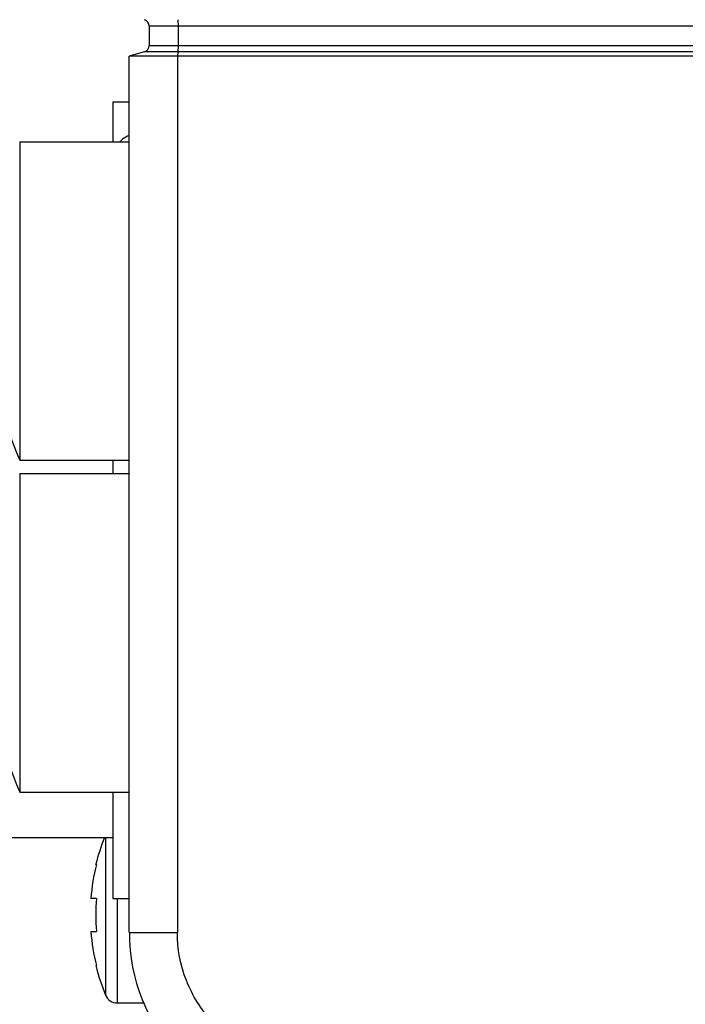
# Model space of a CAD drawing. Units: inches. Extents: x 0 to 8.3, y 0 to 11.7.
# Drawn here: x 6.2 to 7, y 3.2 to 4.4 of the extents above; entities that cross this region are included whole.
import ezdxf

# ---------------------------------------------------------------- set-up
doc = ezdxf.new("R2010")
doc.units = ezdxf.units.IN
doc.header["$LTSCALE"] = 0.762205
doc.header["$MEASUREMENT"] = 0
doc.layers.get('0').update_dxf_attribs({"linetype": 'CONTINUOUS'})
doc.styles.get("Standard").update_dxf_attribs({"font": 'txt', "width": 0.8})
doc.dimstyles.new('DIMSTYLE_1', dxfattribs={"dimtxt": 0.15625, "dimasz": 0.1875, "dimexe": 0.125, "dimexo": 0.0625, "dimgap": 0.078125, "dimtad": 0, "dimtih": 1, "dimtoh": 1, "dimdec": 1, "dimzin": 4, "dimdsep": 46, "dimtxsty": 'STANDARD', "dimblk": 'CLOSED', "dimblk1": 'CLOSED', "dimblk2": 'CLOSED', "dimcen": 0.09, "dimadec": 0, "dimazin": 0, "dimtfac": 1, "dimtdec": 1, "dimtofl": 0, "dimtmove": 0, "dimatfit": 3, "dimldrblk": 'CLOSED', "dimfxl": 1, "dimtolj": 1, "dimtzin": 4, "dimarcsym": 0})

# ---------------------------------------------------------------- blocks, each defined once
blk = doc.blocks.new('_CLOSED')
at = {"color": 0, "linetype": 'BYBLOCK'}
for p, q in [((0, 0), (-1, 0.1667)), ((-1, 0.1667), (-1, -0.1667)), ((-1, -0.1667), (0, 0)), ((-1, 0), (0, 0))]:
    blk.add_line(p, q, dxfattribs=at)
blk = doc.blocks.new('*D4')
at = {"color": 2, "linetype": 'CONTINUOUS'}
for p, q in [((5.7488, 3.6377), (5.7488, 2.4493)), ((7.4516, 3.0646), (7.4516, 2.4493)), ((5.7488, 2.5743), (6.6002, 2.5743)), ((7.4516, 2.5743), (6.6002, 2.5743))]:
    blk.add_line(p, q, dxfattribs=at)
at = {"color": 2, "linetype": 'CONTINUOUS', "xscale": 0.1875, "yscale": 0.1875, "zscale": 0.1875, "rotation": 180}
blk.add_blockref('_CLOSED', (5.7488, 2.5743), dxfattribs=at)
at = {"color": 2, "linetype": 'CONTINUOUS', "xscale": 0.1875, "yscale": 0.1875, "zscale": 0.1875}
blk.add_blockref('_CLOSED', (7.4516, 2.5743), dxfattribs=at)
at = {"color": 2, "linetype": 'CONTINUOUS', "insert": (6.6002, 2.7696), "char_height": 0.15625, "width": 1.5, "attachment_point": 2, "line_spacing_factor": 0.9}
blk.add_mtext('43.3 [1.703]', dxfattribs=at)

msp = doc.modelspace()

# ---------------------------------------------------------------- linework, layer by layer
at = {"color": 7, "linetype": 'CONTINUOUS'}
for p, q in [((6.4069, 4.3872), (6.407, 4.3797)), ((7.4516, 4.3797), (6.3728, 4.3797)), ((6.3728, 4.3797), (6.3728, 4.3566)), ((6.407, 4.3797), (6.407, 4.3566)), ((6.3672, 4.3491), (6.3492, 4.3438)), ((7.4516, 4.3491), (6.3672, 4.3491)), ((6.3728, 4.3566), (7.4516, 4.3566)), ((6.4068, 4.3491), (6.4062, 4.3438)), ((6.407, 4.3566), (6.4068, 4.3491)), ((7.4516, 4.3438), (6.3492, 4.3438)), ((6.3492, 3.3043), (6.3492, 4.3438)), ((6.4062, 4.3438), (6.4062, 3.3043)), ((6.3295, 4.2897), (6.3492, 4.2897)), ((6.3295, 4.2897), (6.3295, 4.2425)), ((6.2193, 4.2425), (6.3492, 4.2425)), ((6.2193, 4.2425), (6.2193, 3.8645)), ((6.3492, 4.2497), (6.347, 4.249)), ((6.2193, 3.8645), (6.3492, 3.8645)), ((6.3295, 3.8645), (6.3295, 3.8488)), ((6.2193, 3.8488), (6.3492, 3.8488)), ((6.2193, 3.8488), (6.2193, 3.4708)), ((6.2193, 3.4708), (6.3492, 3.4708)), ((6.3295, 3.4708), (6.3295, 3.3448)), ((6.1917, 3.4171), (6.3295, 3.4171)), ((6.3211, 3.4171), (6.3211, 3.23)), ((6.3094, 3.3851), (6.3095, 3.3853)), ((6.3102, 3.3851), (6.3094, 3.3851)), ((6.3102, 3.3448), (6.3036, 3.3448)), ((6.3295, 3.3448), (6.3492, 3.3448)), ((6.335, 3.3448), (6.335, 3.2208)), ((6.3036, 3.3055), (6.3102, 3.3055)), ((6.3492, 3.3043), (6.4062, 3.3043)), ((6.3094, 3.2651), (6.3102, 3.2651)), ((6.335, 3.2208), (6.3673, 3.2208))]:
    msp.add_line(p, q, dxfattribs=at)
msp.add_lwpolyline([(6.347, 4.249), (6.3412, 4.2455), (6.338, 4.2425)], dxfattribs=at)
for centre, radius, start, end in [((6.365, 4.3797), 0.00787, 0, 72.23), ((6.365, 4.3566), 0.00787, 286.2602, 360), ((6.6532, 4.0535), 0.4732, 184.2941, 203.5366), ((6.6532, 3.6598), 0.4732, 184.2941, 203.5366), ((6.5483, 3.3251), 0.2463, 158.0758, 165.8504), ((6.5483, 3.3251), 0.2455, 165.8517, 175.4003), ((6.5483, 3.3251), 0.2388, 175.2722, 184.7278), ((6.5483, 3.3251), 0.2455, 184.5997, 194.1483), ((6.565, 3.3043), 0.2157, 180, 265), ((6.5483, 3.3251), 0.2463, 194.1021, 202.7235), ((6.335, 3.2358), 0.015, 202.7235, 270)]:
    msp.add_arc(centre, radius, start, end, dxfattribs=at)
msp.add_open_spline([(6.5494, 3.1482), (6.5302, 3.1499), (6.4921, 3.1605), (6.4448, 3.1959), (6.4135, 3.2461), (6.4062, 3.285), (6.4062, 3.3043)], degree=3, knots=[0, 0, 0, 0, 0.249956, 0.499909, 0.749918, 1, 1, 1, 1], dxfattribs=at)

# ---------------------------------------------------------------- dimensions: what is measured, and where the dimension line sits
at = {"color": 2, "linetype": 'CONTINUOUS'}
dim = msp.add_linear_dim(base=(7.4516, 2.5743), p1=(5.7488, 3.7002), p2=(7.4516, 3.1271), text='<> [1.703]', dimstyle='DIMSTYLE_1', override={"dimtad": 1, "dimtih": 0, "dimtoh": 0}, dxfattribs=at)
dim.commit()
dim.dimension.update_dxf_attribs({"geometry": '*D4', "text_midpoint": (6.6002, 2.6915), "dimtype": 160})

doc.saveas('drawing.dxf')
